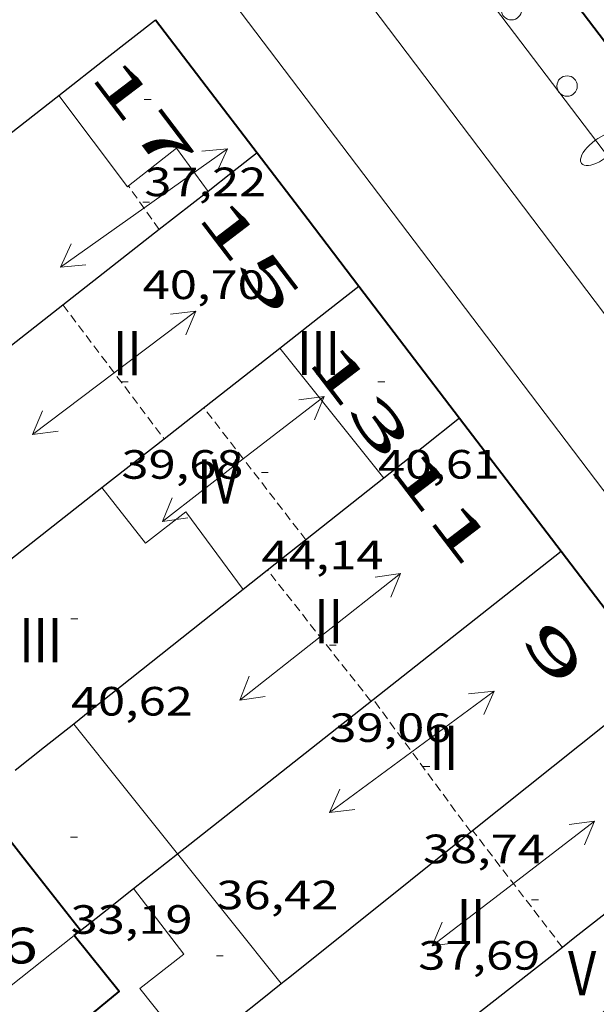
# Model space of a CAD drawing. Units: inches. Extents: x 452997 to 454012, y 4598495 to 4599005.
# Drawn here: x 453212 to 453229, y 4598796 to 4598825 of the extents above; entities that cross this region are included whole.
import ezdxf
from ezdxf.enums import TextEntityAlignment as Align

# ---------------------------------------------------------------- set-up
doc = ezdxf.new("R2010")
doc.units = ezdxf.units.IN
doc.header["$MEASUREMENT"] = 0
doc.linetypes.add('DGN Style 1', pattern=[6.29034246, 0.01046646, -6.279876])
doc.linetypes.add('TRAZOS2', pattern=[0.375, 0.25, -0.125])
for name, color, linetype, lineweight in [('CARENER', 7, 'Continuous', 0), ('COTA ALTIMETRICA', 7, 'Continuous', 0), ('COTA EDIFICI', 7, 'Continuous', 0), ('EIX VIA URBANA PAVIMENTADA', 7, 'Continuous', 0), ('FACANA EXTERIOR', 7, 'Continuous', 0), ('FACANA INTERIOR', 7, 'Continuous', 0), ('FANAL', 7, 'Continuous', 0), ('LINIA VOLUMETRICA', 7, 'Continuous', 0), ('MITGERES', 7, 'Continuous', 0), ('MUR', 7, 'Continuous', 0), ('PROTECCIO PEATONAL', 7, 'Continuous', 0), ('TEXT DE NUMERO DE PLANTES', 7, 'Continuous', 0), ('TEXT DE NUMERO DE POLICIA', 7, 'Continuous', 0), ('VORERA', 7, 'Continuous', 0)]:
    doc.layers.add(name, color=color, linetype=linetype, lineweight=lineweight)
doc.styles.add('Style-Arial', font='ARIAL.TTF')

# ---------------------------------------------------------------- blocks, each defined once
blk = doc.blocks.new('COTA')
at = {"color": 0, "linetype": 'ByBlock', "lineweight": -2}
blk.add_line((0, 0), (0.2, 0), dxfattribs=at)
blk = doc.blocks.new('PPEAT')
at = {"color": 0, "linetype": 'ByBlock', "lineweight": -2}
blk.add_circle((0, 0), 0.2991005201944986, dxfattribs=at)
blk = doc.blocks.new('FANALP')
at = {"color": 0, "linetype": 'ByBlock', "lineweight": -2, "flags": 128}
for points in [[(2.7, 0), (2.692, 0.046), (2.668, 0.09), (2.63, 0.132), (2.576, 0.17), (2.51, 0.206), (2.432, 0.236), (2.344, 0.262), (2.248, 0.28), (2.146, 0.294), (2.04, 0.3), (1.936, 0.298), (1.83, 0.292), (1.73, 0.278), (1.636, 0.256), (1.55, 0.23), (1.474, 0.198), (1.41, 0.162), (1.36, 0.122), (1.326, 0.08), (1.304, 0.036), (1.3, -0.01), (1.312, -0.056), (1.34, -0.1), (1.382, -0.14), (1.438, -0.18), (1.508, -0.214), (1.588, -0.242), (1.678, -0.266), (1.776, -0.284), (1.878, -0.296), (1.982, -0.3), (2.088, -0.298), (2.192, -0.288), (2.292, -0.272), (2.384, -0.252), (2.468, -0.224), (2.54, -0.19), (2.602, -0.154), (2.648, -0.112), (2.68, -0.07), (2.698, -0.024), (2.7, 0)], [(1.3, 0), (0, 0)]]:
    blk.add_lwpolyline(points, dxfattribs=at)
blk = doc.blocks.new('SENTIT')
at = {"color": 0, "linetype": 'ByBlock', "lineweight": -2}
blk.add_line((0, 0), (3, 0), dxfattribs=at)
at = {"color": 0, "linetype": 'ByBlock', "lineweight": -2, "flags": 128}
blk.add_lwpolyline([(2.35, 0.376), (3, 0), (2.35, -0.374)], dxfattribs=at)

msp = doc.modelspace()

# ---------------------------------------------------------------- linework, layer by layer
at = {"layer": 'CARENER', "color": 1, "linetype": 'TRAZOS2', "lineweight": 20}
for points, elevation in [([(453214.9213093129, 4598820.061370021), (453214.9210786131, 4598820.061696214)], 40.70606438376369), ([(453215.8269045036, 4598818.780921775), (453214.9213093129, 4598820.061370021)], 40.71106220333523), ([(453215.8270702981, 4598818.780687353), (453215.8269045036, 4598818.780921775)], 40.71106311832591), ([(453213.0040491297, 4598816.567705339), (453215.9689939221, 4598812.6437165)], 39.70706156171946), ([(453215.9689939221, 4598812.6437165), (453215.9690239531, 4598812.643676755)], 39.67506183620696), ([(453222.1050000226, 4598804.994584951), (453222.104975429, 4598804.994618344)], 38.63605911928479), ([(453224.9667798352, 4598801.108822174), (453222.1050000226, 4598804.994584951)], 38.54506518291534), ([(453224.9669503812, 4598801.108590605), (453224.9667798352, 4598801.108822174)], 38.54505976018845), ([(453225.020075679, 4598801.151427771), (453225.0199507903, 4598801.151590266)], 37.92505297358173), ([(453227.6569160706, 4598797.72058156), (453225.020075679, 4598801.151427771)], 37.80205920409713), ([(453227.6569288456, 4598797.720564938), (453227.6569160706, 4598797.72058156)], 37.80205860821297)]:
    msp.add_lwpolyline(points, dxfattribs=dict(at, elevation=elevation))
at = {"layer": 'CARENER', "color": 1, "linetype": 'TRAZOS2', "lineweight": 20, "extrusion": (0.004240544029829419, -0.005488598018503249, 0.9999759462497699), "elevation": -23275.20374617528}
msp.add_lwpolyline([(453215.8696896108, 4598751.196944064), (453212.8725971626, 4598755.07603125)], dxfattribs=at)
at = {"layer": 'CARENER', "color": 1, "linetype": 'TRAZOS2', "lineweight": 20, "extrusion": (0.01479799548579235, -0.0187688396498601, 0.9997143341914231), "elevation": -79568.52993534529}
msp.add_lwpolyline([(3203216.117896109, 3329788.650720565), (3203216.117896107, 3329793.545954193)], dxfattribs=at)
at = {"layer": 'EIX VIA URBANA PAVIMENTADA', "color": 1, "linetype": 'Continuous', "lineweight": 20}
msp.add_polyline3d([(453244.5829382801, 4598795.505433074, 28.09704356158881), (453239.1559848227, 4598802.748485481, 28.38504400810401), (453219.1381545158, 4598829.203678383, 30.10504667479201), (453186.3904346823, 4598872.819994482, 32.99305115234721), (453160.9956540913, 4598906.926240045, 35.00105426555041), (453159.623730351, 4598917.257266471, 35.17805453997121)], dxfattribs=at)
at = {"layer": 'FACANA EXTERIOR', "color": 1, "linetype": 'Continuous', "lineweight": 40, "extrusion": (0.7967471779624921, 0.6043127786244512, 1.009285706617801e-13), "elevation": 3140237.131122326, "flags": 128}
msp.add_lwpolyline([(3390210.868736635, 43.48406710065395), (3390208.280694756, 43.48206709755316), (3390205.692652877, 43.48106709600276)], dxfattribs=at)
at = {"layer": 'FACANA EXTERIOR', "color": 1, "linetype": 'Continuous', "lineweight": 40, "extrusion": (-0.04756514737515936, 3.624612041729459e-07, 0.9988681378215286), "elevation": -21514.05545186333, "flags": 128}
msp.add_lwpolyline([(-4598828.393208812, 452669.712136817), (-4598826.439205831, 452671.2048287142), (-4598824.486202853, 452672.6975206116)], dxfattribs=at)
at = {"layer": 'FACANA EXTERIOR', "color": 1, "linetype": 'Continuous', "lineweight": 40, "extrusion": (-0.02342680461049181, 0.0184010275036849, 0.9995561950248473), "elevation": 74047.28696135651, "flags": 128}
msp.add_lwpolyline([(-3896522.533515341, -2483181.673914004), (-3896521.91750378, -2483179.290518411), (-3896521.301492221, -2483176.90712282)], dxfattribs=at)
at = {"layer": 'FACANA EXTERIOR', "color": 1, "linetype": 'Continuous', "lineweight": 40, "extrusion": (-0.01744018611645085, 0.02284853828221576, 0.9995868067389594), "elevation": 97213.84227168246, "flags": 128}
msp.add_lwpolyline([(-3150562.726094535, -3379205.939798805), (-3150562.726094536, -3379203.504501619), (-3150562.726094536, -3379201.069204433)], dxfattribs=at)
at = {"layer": 'FACANA EXTERIOR', "color": 1, "linetype": 'Continuous', "lineweight": 40, "extrusion": (0.1501752767483838, 0.1501729279540659, 0.9771875346949783), "elevation": 758721.4488665498, "flags": 128}
msp.add_lwpolyline([(2931401.756339559, -3490805.264442152), (2931399.321059953, -3490804.930132452), (2931396.887194562, -3490804.595822749)], dxfattribs=at)
at = {"layer": 'FACANA EXTERIOR', "color": 1, "linetype": 'Continuous', "lineweight": 40, "extrusion": (0.1498518587261784, 0.1498495667143015, 0.9772868196143063), "elevation": 757087.7943811266, "flags": 128}
msp.add_lwpolyline([(2931396.270661978, -3491159.785714418), (2931393.901850568, -3491159.460120748), (2931391.534453375, -3491159.134527077)], dxfattribs=at)
at = {"layer": 'FACANA INTERIOR', "color": 204, "linetype": 'Continuous', "lineweight": 40, "extrusion": (0.03850961481063166, -2.958653294834882e-07, 0.9992582296719149), "elevation": 17484.72496428931, "flags": 128}
msp.add_lwpolyline([(4598801.701529166, -452840.7606293206), (4598803.61553199, -452839.2545096099), (4598805.528534813, -452837.7483898992)], dxfattribs=at)
at = {"layer": 'FACANA INTERIOR', "color": 204, "linetype": 'Continuous', "lineweight": 40, "extrusion": (-0.1240345654758815, -0.001652868569030664, 0.9922765212342288), "elevation": -63780.49119798314, "flags": 128}
msp.add_lwpolyline([(-4592350.873459946, 510481.6474142984), (-4592350.947186831, 510481.7441530842), (-4592351.020913714, 510481.84089187)], dxfattribs=at)
at = {"layer": 'FACANA INTERIOR', "color": 204, "linetype": 'Continuous', "lineweight": 40, "extrusion": (0.02148141621320551, 0.01303259679026135, 0.9996843002560247), "elevation": 69704.07738755085, "flags": 128}
msp.add_lwpolyline([(3696699.518266935, -2771980.632250915), (3696699.721832275, -2771982.065050149), (3696701.817226983, -2771981.786450298)], dxfattribs=at)
at = {"layer": 'LINIA VOLUMETRICA', "color": 1, "linetype": 'Continuous', "lineweight": 20, "extrusion": (-0.7805939324593377, -0.6250384889010174, 1.015574834429553e-13), "elevation": -3228216.850970241, "flags": 128}
msp.add_lwpolyline([(-3306522.889716749, 43.10206715319045), (-3306525.332746937, 43.13606720590404), (-3306527.775777127, 43.16906725706725)], dxfattribs=at)
at = {"layer": 'LINIA VOLUMETRICA', "color": 1, "linetype": 'Continuous', "lineweight": 20, "extrusion": (0.4748415674775068, 0.3378124648743975, 0.8126550463579173), "elevation": 1768767.877816154, "flags": 128}
msp.add_lwpolyline([(3484541.888364895, -2466535.791393592), (3484544.323502545, -2466535.623223731), (3484546.758405061, -2466535.453337851)], dxfattribs=at)
at = {"layer": 'LINIA VOLUMETRICA', "color": 1, "linetype": 'Continuous', "lineweight": 20, "extrusion": (0.02538334563098988, -0.03172550334615738, 0.9991742481679613), "elevation": -134358.4861303826, "flags": 128}
msp.add_lwpolyline([(3226937.490174765, 3305020.545641024), (3226937.490174765, 3305022.982249613), (3226937.490174764, 3305025.418858201)], dxfattribs=at)
at = {"layer": 'LINIA VOLUMETRICA', "color": 1, "linetype": 'Continuous', "lineweight": 20, "extrusion": (0.02902594964369149, -0.04129124337591828, 0.998725451496933), "elevation": -176690.5413314471, "flags": 128}
msp.add_lwpolyline([(3015484.877183457, 3497144.10456116), (3015484.924223167, 3497141.885527239), (3015479.613434655, 3497141.588335196)], dxfattribs=at)
at = {"layer": 'LINIA VOLUMETRICA', "color": 1, "linetype": 'Continuous', "lineweight": 20}
for points in [[(453214.9213093129, 4598820.061370021, 40.5674350966402), (453214.8950784129, 4598820.040696372, 40.57606290903041), (453212.8760955794, 4598822.715715839, 40.5830629198832)], [(453217.2580810293, 4598819.902678228, 40.04506208576801), (453216.3300892192, 4598821.171687237, 40.10406217724161), (453214.9213093129, 4598820.061370021, 40.5674350966402)], [(453214.1460102916, 4598811.215688373, 43.1560669090624), (453215.4229998583, 4598809.579676148, 43.1040668284416), (453216.6070086517, 4598810.496668586, 43.40006728736), (453218.2909939705, 4598808.217652274, 43.38606726565441)], [(453215.0739224327, 4598799.446663085, 36.37405639424961), (453216.5489101362, 4598797.524648915, 36.40005643456001), (453215.255900453, 4598796.512657156, 36.28805626091522), (453216.0638940651, 4598795.505649463, 36.29205626711681)]]:
    msp.add_polyline3d(points, dxfattribs=at)
at = {"layer": 'MITGERES', "color": 1, "linetype": 'Continuous', "lineweight": 30, "extrusion": (-0.6165414590392341, 0.7873224430217727, 1.315163826133459e-13), "elevation": 3341331.807678081, "flags": 128}
msp.add_lwpolyline([(-3192189.535826711, 40.29406203237773), (-3192191.339421479, 40.63006255331214), (-3192193.143016247, 40.96706307579692)], dxfattribs=at)
at = {"layer": 'MITGERES', "color": 1, "linetype": 'Continuous', "lineweight": 30, "extrusion": (-0.5933780819721369, 0.5933870397213327, 0.5438697205451152), "elevation": 2459977.125059668, "flags": 128}
msp.add_lwpolyline([(-3572298.330917072, -1594276.302988684), (-3572302.415879262, -1594275.388988547), (-3572306.499427235, -1594274.47498841)], dxfattribs=at)
at = {"layer": 'MITGERES', "color": 1, "linetype": 'Continuous', "lineweight": 30, "extrusion": (0.6173329036856517, -0.7867020312844172, 1.177479232708027e-07), "elevation": -3338115.03301213, "flags": 128}
msp.add_lwpolyline([(3195551.612033183, 38.21611475355571), (3195550.696813211, 38.1071145845621), (3195549.781593239, 37.9991144171189)], dxfattribs=at)
at = {"layer": 'MITGERES', "color": 1, "linetype": 'Continuous', "lineweight": 30}
for points, elevation in [([(453217.2580810303, 4598819.902678229), (453215.8269045036, 4598818.780921775)], 37.6060583043145), ([(453214.1460102915, 4598811.215688376), (453215.9689939221, 4598812.6437165)], 38.80006015552001), ([(453216.3639321559, 4598800.464654877), (453216.7279348989, 4598800.75165256), (453222.1050000226, 4598804.994584951)], 35.49205502634868), ([(453219.4059080256, 4598796.662625904), (453219.6539099204, 4598796.861624328), (453224.9667798352, 4598801.108822174)], 34.75505388481542), ([(453224.9667798352, 4598801.108822174), (453225.020075679, 4598801.151427771)], 35.62540741261547), ([(453231.3149562771, 4598800.58854163), (453228.0229315888, 4598798.007562606), (453227.6569160706, 4598797.72058156)], 42.32306561758742)]:
    msp.add_lwpolyline(points, dxfattribs=dict(at, elevation=elevation))
at = {"layer": 'MITGERES', "color": 1, "linetype": 'Continuous', "lineweight": 30, "flags": 128}
for points, elevation in [([(453215.8269045036, 4598818.780921775), (453207.8310103507, 4598812.513738302), (453207.1500052735, 4598811.98374265)], 37.39078342941875), ([(453215.9689939221, 4598812.6437165), (453216.7540298358, 4598813.258671755), (453219.3620493806, 4598815.301655133)], 39.31312075059363), ([(453222.1050000226, 4598804.994584951), (453227.6190169913, 4598809.345583248)], 36.22036705306702), ([(453225.020075679, 4598801.151427771), (453230.5179926609, 4598805.546555365)], 35.63374710194829), ([(453227.6569160706, 4598797.72058156), (453224.8319076579, 4598795.505582939)], 42.35093320044361)]:
    msp.add_lwpolyline(points, dxfattribs=dict(at, elevation=elevation))
at = {"layer": 'MITGERES', "color": 1, "linetype": 'Continuous', "lineweight": 30, "extrusion": (-0.2711056758283908, 2.028261580676654e-06, 0.962549589646953), "elevation": -122822.2528769963, "flags": 128}
msp.add_lwpolyline([(-4598818.692261125, 436223.9108569991), (-4598819.602262411, 436225.1170305915), (-4598820.511263699, 436226.3232041842)], dxfattribs=at)
at = {"layer": 'MITGERES', "color": 1, "linetype": 'Continuous', "lineweight": 30, "extrusion": (0.3217869008610548, -0.6694984912997182, 0.6694960497132443), "elevation": -2933029.210824857, "flags": 128}
msp.add_lwpolyline([(2400691.41851426, 2643580.195444817), (2400690.03551905, 2643579.728302595), (2400688.652090633, 2643579.259814142)], dxfattribs=at)
at = {"layer": 'MITGERES', "color": 1, "linetype": 'Continuous', "lineweight": 30, "extrusion": (-0.6028969309470716, 0.5225186712407842, 0.6029009278972518), "elevation": 2129742.873228029, "flags": 128}
msp.add_lwpolyline([(-3772080.613894201, -1609372.795521935), (-3772078.027216845, -1609373.605233635), (-3772075.441194421, -1609374.413691911)], dxfattribs=at)
at = {"layer": 'MITGERES', "color": 1, "linetype": 'Continuous', "lineweight": 30, "extrusion": (0.4055733659234266, -0.7201897648561993, 0.5628827119835134), "elevation": -3128183.341480073, "flags": 128}
msp.add_lwpolyline([(2651486.820212429, 2130380.685444254), (2651487.656663472, 2130380.912899699), (2651491.839299332, 2130382.047757185)], dxfattribs=at)
at = {"layer": 'MITGERES', "color": 1, "linetype": 'Continuous', "lineweight": 30, "extrusion": (-0.2968040380188727, -0.002667655523567119, 0.954934681865571), "elevation": -146747.6262917837, "flags": 128}
msp.add_lwpolyline([(-4594549.143980725, 472257.4946970752), (-4594545.617579799, 472252.7510105523), (-4594545.244876171, 472252.2490153164)], dxfattribs=at)
at = {"layer": 'MITGERES', "color": 1, "linetype": 'Continuous', "lineweight": 30, "extrusion": (0.3215098457767356, -0.6695650560639795, 0.6695625846525922), "elevation": -2933460.896662204, "flags": 128}
msp.add_lwpolyline([(2399196.383790975, 2644440.761199725), (2399195.315988783, 2644440.400380635), (2399194.247753721, 2644440.038215205)], dxfattribs=at)
at = {"layer": 'MITGERES', "color": 1, "linetype": 'Continuous', "lineweight": 30, "extrusion": (-0.1240342736111612, -0.002679610101210635, 0.9922743162349096), "elevation": -68502.13681292468, "flags": 128}
msp.add_lwpolyline([(-4587937.759866011, 548174.0817979531), (-4587938.254811872, 548174.7427523468), (-4587938.749757729, 548175.4037067407)], dxfattribs=at)
at = {"layer": 'MITGERES', "color": 1, "linetype": 'Continuous', "lineweight": 30, "extrusion": (0.593415237017463, -0.78239862170661, 0.1889728901909087), "elevation": -3329142.942018134, "flags": 128}
msp.add_lwpolyline([(3140169.179477226, 640696.7739088305), (3140170.170396032, 640696.8747254674), (3140171.159913777, 640696.9745237543)], dxfattribs=at)
at = {"layer": 'MITGERES', "color": 1, "linetype": 'Continuous', "lineweight": 30, "extrusion": (-0.1538827406748647, 1.179368521732194e-06, 0.9880891164874764), "elevation": -69702.87954165337, "flags": 128}
msp.add_lwpolyline([(-4598799.160995742, 447790.4501330893), (-4598799.648996546, 447791.0674872309), (-4598800.135997349, 447791.6848413728)], dxfattribs=at)
at = {"layer": 'MUR', "color": 1, "linetype": 'Continuous', "lineweight": 20, "extrusion": (-0.5595513836235123, 0.6208232039906488, 0.54907267139405), "elevation": 2601463.683177499, "flags": 128}
msp.add_lwpolyline([(-3415544.911505873, -1709022.862195578), (-3415546.258590026, -1709022.700668524), (-3415549.041504467, -1709022.369238944)], dxfattribs=at)
at = {"layer": 'VORERA', "color": 1, "linetype": 'Continuous', "lineweight": 0, "extrusion": (0.7363989803468108, 0.5307969249936983, 0.4194891728774551), "elevation": 2774809.701066434, "flags": 128}
msp.add_lwpolyline([(3465730.202754316, -1282243.52264075), (3465671.216670537, -1282246.994928258), (3465636.426311156, -1282249.101214335)], dxfattribs=at)
at = {"layer": 'VORERA', "color": 1, "linetype": 'Continuous', "lineweight": 0}
msp.add_polyline3d([(453186.8833880397, 4598866.571981056, 32.66705064691681), (453198.5562885304, 4598851.071868454, 31.59504898488801), (453215.8901420748, 4598828.227701515, 30.02704655386081), (453240.7079322724, 4598795.505462476, 28.1480436406592)], dxfattribs=at)

# ---------------------------------------------------------------- block references
at = {"layer": 'CARENER', "color": 1, "linetype": 'Continuous', "lineweight": 20, "yscale": 1.000001550399986, "zscale": 1.0000015504}
for p, xscale, rotation in [((453215.3790744059, 4598819.413691727, 40.70906311523362), 1.000001550400012, 35.26992004681947), ((453215.3790744059, 4598819.413691727, 40.70906311523362), 1.000001550400012, 215.2699200468195), ((453214.5060363743, 4598814.579690858, 39.69106153692641), 1.000001550399995, 37.074582840394), ((453214.5060363743, 4598814.579690858, 39.69106153692641), 1.000001550399995, 217.074582840394), ((453220.5439869775, 4598806.835633038, 38.9940604562976), 1.000001550400006, 38.25356659226238), ((453220.5439869775, 4598806.835633038, 38.9940604562976), 1.000001550400006, 218.2535665922624), ((453223.2349655416, 4598803.460607386, 38.60005984544001), 1.000001550400004, 36.37090516275345), ((453223.2349655416, 4598803.460607386, 38.60005984544001), 1.000001550400004, 216.3709051627535)]:
    msp.add_blockref('SENTIT', p, dxfattribs=dict(at, xscale=xscale, rotation=rotation))
at = {"layer": 'CARENER', "color": 1, "linetype": 'Continuous', "lineweight": 20, "zscale": 1.0000015504}
for p, rotation in [((453218.293023087, 4598812.054658209, 43.93606811837441), 37.6901303445923), ((453218.293023087, 4598812.054658209, 43.93606811837441), 217.6901303445923), ((453226.2149408435, 4598799.596578785, 37.8690587120976), 37.54460211002959), ((453226.2149408435, 4598799.596578785, 37.8690587120976), 217.5446021100296)]:
    msp.add_blockref('SENTIT', p, dxfattribs=dict(at, rotation=rotation))
at = {"layer": 'COTA EDIFICI', "color": 7, "linetype": 'Continuous', "lineweight": 0, "xscale": 1.000001550400009, "yscale": 1.000001550399986, "zscale": 1.0000015504, "rotation": 359.9995652666707}
for p in [(453215.3870986074, 4598822.601696609, 37.21605769968641), (453215.3430756324, 4598819.582692263, 40.70406310748161), (453214.7180346619, 4598814.310688833, 39.68006151987201), (453222.244046368, 4598814.315631736, 40.60806295864322), (453218.8270208496, 4598811.650653532, 44.13606842845441), (453213.2339796505, 4598807.363689321, 40.6160629710464), (453220.8179855282, 4598806.588630577, 39.05606055242241), (453223.5629627951, 4598803.031604233, 38.73606005629441), (453213.2259310475, 4598800.959679453, 33.1920514608768), (453226.7499380612, 4598799.120573988, 37.68805843147521), (453217.5039112146, 4598797.471641585, 36.4240564717696)]:
    msp.add_blockref('COTA', p, dxfattribs=at)
at = {"layer": 'FANAL', "color": 7, "linetype": 'Continuous', "lineweight": 0, "xscale": 1.000001550399994, "yscale": 1.000001550399986, "zscale": 1.0000015504, "rotation": 217.1793315079429}
msp.add_blockref('FANALP', (453230.3671199579, 4598822.354582566, 43.48106741294241), dxfattribs=at)
at = {"layer": 'PROTECCIO PEATONAL', "color": 7, "linetype": 'Continuous', "lineweight": 0, "xscale": 1.000001550400009, "yscale": 1.000001550399986, "zscale": 1.0000015504, "rotation": 359.9995652666707}
for p in [(453226.1581352617, 4598825.231618961, 29.74704611974881), (453227.7911208126, 4598822.9936031, 29.52504577556001)]:
    msp.add_blockref('PPEAT', p, dxfattribs=at)

# ---------------------------------------------------------------- texts
at = {"layer": 'COTA ALTIMETRICA', "color": 7, "linetype": 'Continuous', "lineweight": 0, "style": 'Style-Arial', "width": 1.333331428571429}
msp.add_text('29,66', height=1.05000162792, rotation=359.99956526667, dxfattribs=at).set_placement((453207.4929019764, 4598798.299718828, 29.65604597866241), align=Align.TOP_LEFT)
at = {"layer": 'COTA EDIFICI', "color": 7, "linetype": 'Continuous', "lineweight": 0, "style": 'Style-Arial', "width": 1.25}
for s, p in [('37,22', (453215.3870834323, 4598820.601693508, 37.21605769968641)), ('40,70', (453215.3430604573, 4598817.582689162, 40.70406310748161)), ('39,68', (453214.7180194868, 4598812.310685731, 39.68006151987201)), ('40,61', (453222.2440311929, 4598812.315628636, 40.60806295864322)), ('44,14', (453218.8270056745, 4598809.65065043, 44.13606842845441)), ('40,62', (453213.2339644755, 4598805.36368622, 40.6160629710464)), ('39,06', (453220.8179703531, 4598804.588627475, 39.05606055242241)), ('38,74', (453223.5629476201, 4598801.031601133, 38.73606005629441)), ('36,42', (453217.503927968, 4598799.679645009, 36.4240564717696)), ('33,19', (453213.2259158724, 4598798.959676351, 33.1920514608768)), ('37,69', (453223.4249237026, 4598797.907597335, 37.68805843147521))]:
    msp.add_text(s, height=0.8400013023360002, rotation=359.99956526667, dxfattribs=at).set_placement(p, align=Align.TOP_LEFT)
at = {"layer": 'TEXT DE NUMERO DE PLANTES', "color": 7, "linetype": 'Continuous', "lineweight": 0, "style": 'Style-Arial', "width": 0.8076910650906692}
for s, p in [('II', (453214.8899644204, 4598815.153689834)), ('III', (453220.5004347197, 4598815.160647276)), ('IV', (453217.5627412666, 4598811.388663718)), ('II', (453220.7949139601, 4598807.296632849)), ('III', (453212.3493581273, 4598806.731696053)), ('II', (453224.1828910099, 4598803.579601379)), ('II', (453224.9748536248, 4598798.49058748)), ('V', (453228.2331867967, 4598796.961560386))]:
    msp.add_text(s, height=1.300004015523101, rotation=359.99956526667, dxfattribs=at).set_placement(p, align=Align.MIDDLE_CENTER)
at = {"layer": 'TEXT DE NUMERO DE POLICIA', "color": 7, "linetype": 'DGN Style 1', "lineweight": 20, "style": 'Style-Arial'}
for s, height, rotation, width, p in [('17', 1.119997736441799, 307.2418986371884, 2.250002678580995, (453215.3454342324, 4598822.128537788)), ('15', 1.120003736451101, 307.3543305728986, 2.249995982150032, (453218.4877130295, 4598818.011879409)), ('13', 1.119997736441799, 307.345012504194, 2.250002678580995, (453221.7233198031, 4598813.773785459)), ('11', 1.120003736451101, 307.3547714825281, 2.249995982150032, (453224.1035433097, 4598810.654224807)), ('9', 1.120003736451101, 307.3527606615862, 2.249995982150032, (453227.397121234, 4598806.340682465))]:
    msp.add_text(s, height=height, rotation=rotation, dxfattribs=dict(at, width=width)).set_placement(p, align=Align.MIDDLE_CENTER)

doc.saveas('drawing.dxf')
